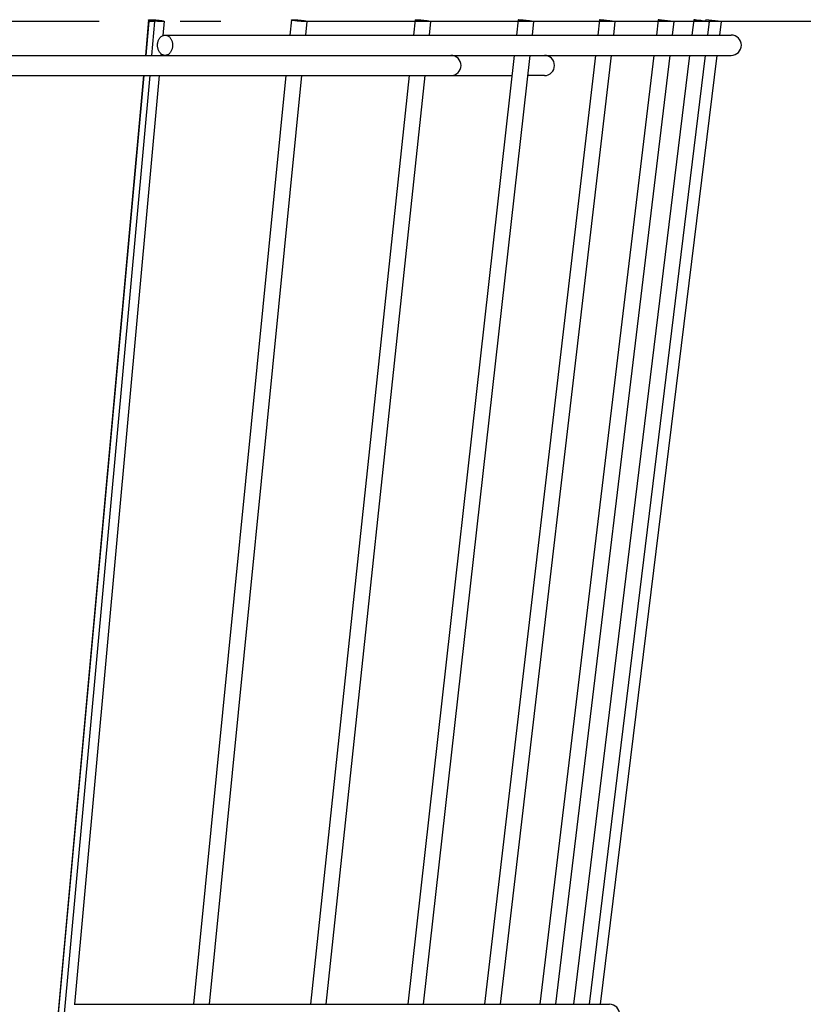
# Model space of a CAD drawing. Extents: x -475 to 752, y -279 to 459.
# Drawn here: x 218 to 334, y -146 to 0 of the extents above; entities that cross this region are included whole.
import ezdxf

# ---------------------------------------------------------------- set-up
doc = ezdxf.new("R2010")
doc.units = 0
doc.header["$LTSCALE"] = 20
doc.header["$PDMODE"] = 3
doc.header["$PDSIZE"] = -2
doc.linetypes.add('DASHDOT', pattern=[5.5, 4, -0.6, 0.3, -0.6])
doc.layers.get('DEFPOINTS').update_dxf_attribs({"linetype": 'CONTINUOUS'})
for name, color, linetype in [('BASIS', 6, 'DASHDOT'), ('DETAIL', 5, 'CONTINUOUS'), ('OUTLINE', 3, 'CONTINUOUS')]:
    doc.layers.add(name, color=color, linetype=linetype)

msp = doc.modelspace()

# ---------------------------------------------------------------- linework, layer by layer
at = {"layer": 'BASIS', "color": 6, "linetype": 'DASHDOT'}
msp.add_line((339.96, 0), (-339.96, 0), dxfattribs=at)
at = {"layer": 'DEFPOINTS', "color": 30, "linetype": 'CONTINUOUS'}
msp.add_point((325, -3.5), dxfattribs=at)
at = {"layer": 'DETAIL', "color": 5, "linetype": 'CONTINUOUS'}
for p, q in [((237.3, 0.24), (236.82, -5)), ((237.34, 0), (236.88, -5)), ((237.3, 0.24), (237.31, 0.25)), ((237.3, 0.23), (237.3, 0.24)), ((237.32, 0.22), (237.3, 0.23)), ((237.31, 0.25), (237.33, 0.26)), ((237.35, 0.21), (237.32, 0.22)), ((237.33, 0.26), (237.36, 0.27)), ((238.19, 0), (237.34, 0)), ((237.4, 0.2), (237.35, 0.21)), ((237.36, 0.27), (237.4, 0.27)), ((237.4, 0.27), (237.45, 0.28)), ((237.45, 0.18), (237.4, 0.2)), ((237.45, 0.28), (237.52, 0.28)), ((237.52, 0.17), (237.45, 0.18)), ((237.52, 0.28), (237.6, 0.28)), ((237.59, 0.15), (237.52, 0.17)), ((237.67, 0.14), (237.59, 0.15)), ((237.6, 0.28), (237.68, 0.28)), ((237.77, 0.13), (237.67, 0.14)), ((237.68, 0.28), (237.77, 0.28)), ((238.19, 0), (237.73, -5)), ((237.77, 0.28), (237.88, 0.27)), ((237.87, 0.11), (237.77, 0.13)), ((237.97, 0.1), (237.87, 0.11)), ((237.88, 0.27), (237.98, 0.27)), ((238.09, 0.08), (237.97, 0.1)), ((237.98, 0.27), (238.09, 0.26)), ((238.09, 0.26), (238.21, 0.25)), ((238.2, 0.07), (238.09, 0.08)), ((238.32, 0.06), (238.2, 0.07)), ((238.21, 0.25), (238.33, 0.24)), ((238.44, 0.05), (238.32, 0.06)), ((238.33, 0.24), (238.45, 0.23)), ((238.56, 0.04), (238.44, 0.05)), ((238.45, 0.23), (238.57, 0.22)), ((238.68, 0.03), (238.56, 0.04)), ((238.57, 0.22), (238.69, 0.21)), ((238.79, 0.02), (238.68, 0.03)), ((238.69, 0.21), (238.8, 0.2)), ((238.91, 0.01), (238.79, 0.02)), ((238.8, 0.2), (238.91, 0.18)), ((238.91, 0.18), (239.02, 0.17)), ((239.01, 0.01), (238.91, 0.01)), ((239.11, 0), (239.01, 0.01)), ((239.02, 0.17), (239.12, 0.15)), ((239.21, 0), (239.11, 0)), ((239.12, 0.15), (239.21, 0.14)), ((239.21, 0.14), (239.3, 0.13)), ((239.29, 0), (239.21, 0)), ((239.37, 0), (239.29, 0)), ((239.3, 0.13), (239.37, 0.11)), ((239.37, 0.11), (239.44, 0.1)), ((239.43, 0), (239.37, 0)), ((239.59, 0.04), (239.4, -2.07)), ((239.49, 0.01), (239.43, 0)), ((239.44, 0.1), (239.49, 0.08)), ((239.49, 0.08), (239.53, 0.07)), ((239.53, 0.01), (239.49, 0.01)), ((239.53, 0.07), (239.57, 0.06)), ((239.56, 0.02), (239.53, 0.01)), ((239.58, 0.03), (239.56, 0.02)), ((239.57, 0.06), (239.58, 0.05)), ((239.58, 0.05), (239.59, 0.04)), ((239.59, 0.04), (239.58, 0.03)), ((258.44, 0.25), (258.21, -2)), ((258.44, 0.26), (258.46, 0.27)), ((258.44, 0.25), (258.44, 0.26)), ((258.44, 0.24), (258.44, 0.25)), ((258.46, 0.23), (258.44, 0.24)), ((258.46, 0.27), (258.49, 0.27)), ((258.49, 0.22), (258.46, 0.23)), ((258.49, 0.27), (258.54, 0.28)), ((258.53, 0.21), (258.49, 0.22)), ((258.59, 0.2), (258.53, 0.21)), ((258.54, 0.28), (258.59, 0.28)), ((258.59, 0.28), (258.66, 0.28)), ((258.65, 0.18), (258.59, 0.2)), ((258.73, 0.17), (258.65, 0.18)), ((258.66, 0.28), (258.73, 0.28)), ((258.73, 0.28), (258.82, 0.28)), ((258.81, 0.15), (258.73, 0.17)), ((258.9, 0.14), (258.81, 0.15)), ((258.82, 0.28), (258.91, 0.27)), ((259, 0.13), (258.9, 0.14)), ((258.91, 0.27), (259.01, 0.27)), ((259.11, 0.11), (259, 0.13)), ((259.01, 0.27), (259.12, 0.26)), ((259.22, 0.1), (259.11, 0.11)), ((259.12, 0.26), (259.23, 0.25)), ((259.34, 0.08), (259.22, 0.1)), ((259.23, 0.25), (259.35, 0.24)), ((259.46, 0.07), (259.34, 0.08)), ((259.35, 0.24), (259.46, 0.23)), ((259.46, 0.23), (259.58, 0.22)), ((259.58, 0.06), (259.46, 0.07)), ((259.58, 0.22), (259.7, 0.21)), ((259.7, 0.05), (259.58, 0.06)), ((259.7, 0.21), (259.82, 0.2)), ((259.81, 0.04), (259.7, 0.05)), ((259.93, 0.03), (259.81, 0.04)), ((259.82, 0.2), (259.94, 0.18)), ((260.04, 0.02), (259.93, 0.03)), ((259.94, 0.18), (260.05, 0.17)), ((260.15, 0.01), (260.04, 0.02)), ((260.05, 0.17), (260.16, 0.15)), ((260.25, 0.01), (260.15, 0.01)), ((260.16, 0.15), (260.26, 0.14)), ((260.34, 0), (260.25, 0.01)), ((260.26, 0.14), (260.35, 0.13)), ((260.43, 0), (260.34, 0)), ((260.35, 0.13), (260.43, 0.11)), ((260.43, 0.11), (260.51, 0.1)), ((260.5, 0), (260.43, 0)), ((260.57, 0), (260.5, 0)), ((260.51, 0.1), (260.57, 0.08)), ((260.72, 0.03), (260.52, -2)), ((260.57, 0.08), (260.63, 0.07)), ((260.62, 0), (260.57, 0)), ((260.67, 0.01), (260.62, 0)), ((260.63, 0.07), (260.67, 0.06)), ((260.67, 0.06), (260.7, 0.05)), ((260.7, 0.01), (260.67, 0.01)), ((260.7, 0.05), (260.72, 0.04)), ((260.72, 0.02), (260.7, 0.01)), ((260.72, 0.04), (260.72, 0.03)), ((260.72, 0.03), (260.72, 0.02)), ((276.73, 0.26), (276.49, -2)), ((276.73, 0.26), (276.73, 0.27)), ((276.73, 0.27), (276.75, 0.27)), ((276.73, 0.25), (276.73, 0.26)), ((276.75, 0.24), (276.73, 0.25)), ((276.75, 0.27), (276.79, 0.28)), ((276.78, 0.23), (276.75, 0.24)), ((276.83, 0.22), (276.78, 0.23)), ((276.79, 0.28), (276.83, 0.28)), ((276.83, 0.28), (276.88, 0.28)), ((276.88, 0.21), (276.83, 0.22)), ((276.88, 0.28), (276.95, 0.28)), ((276.94, 0.2), (276.88, 0.21)), ((277.02, 0.18), (276.94, 0.2)), ((276.95, 0.28), (277.02, 0.28)), ((277.02, 0.28), (277.11, 0.27)), ((277.1, 0.17), (277.02, 0.18)), ((277.2, 0.15), (277.1, 0.17)), ((277.11, 0.27), (277.2, 0.27)), ((277.2, 0.27), (277.3, 0.26)), ((277.3, 0.14), (277.2, 0.15)), ((277.3, 0.26), (277.41, 0.25)), ((277.4, 0.13), (277.3, 0.14)), ((277.51, 0.11), (277.4, 0.13)), ((277.41, 0.25), (277.52, 0.24)), ((277.63, 0.1), (277.51, 0.11)), ((277.52, 0.24), (277.64, 0.23)), ((277.75, 0.08), (277.63, 0.1)), ((277.64, 0.23), (277.76, 0.22)), ((277.87, 0.07), (277.75, 0.08)), ((277.76, 0.22), (277.88, 0.21)), ((277.99, 0.06), (277.87, 0.07)), ((277.88, 0.21), (277.99, 0.2)), ((277.99, 0.2), (278.11, 0.18)), ((278.11, 0.05), (277.99, 0.06)), ((278.11, 0.18), (278.23, 0.17)), ((278.22, 0.04), (278.11, 0.05)), ((278.33, 0.03), (278.22, 0.04)), ((278.23, 0.17), (278.34, 0.15)), ((278.44, 0.02), (278.33, 0.03)), ((278.34, 0.15), (278.45, 0.14)), ((278.54, 0.01), (278.44, 0.02)), ((278.45, 0.14), (278.55, 0.13)), ((278.63, 0.01), (278.54, 0.01)), ((278.55, 0.13), (278.64, 0.11)), ((278.72, 0), (278.63, 0.01)), ((278.64, 0.11), (278.72, 0.1)), ((278.72, 0.1), (278.8, 0.08)), ((278.79, 0), (278.72, 0)), ((278.86, 0), (278.79, 0)), ((278.8, 0.08), (278.86, 0.07)), ((279.02, 0.02), (278.8, -2)), ((278.86, 0.07), (278.92, 0.06)), ((278.92, 0), (278.86, 0)), ((278.92, 0.06), (278.96, 0.05)), ((278.96, 0), (278.92, 0)), ((278.96, 0.05), (278.99, 0.04)), ((278.99, 0.01), (278.96, 0)), ((278.99, 0.04), (279.01, 0.03)), ((279.01, 0.01), (278.99, 0.01)), ((279.01, 0.03), (279.02, 0.02)), ((279.02, 0.02), (279.01, 0.01)), ((291.98, 0.27), (291.72, -2)), ((291.98, 0.27), (292, 0.28)), ((291.98, 0.27), (291.98, 0.27)), ((291.98, 0.26), (291.98, 0.27)), ((292, 0.25), (291.98, 0.26)), ((292, 0.28), (292.03, 0.28)), ((292.03, 0.24), (292, 0.25)), ((292.03, 0.28), (292.08, 0.28)), ((292.07, 0.23), (292.03, 0.24)), ((292.13, 0.22), (292.07, 0.23)), ((292.08, 0.28), (292.13, 0.28)), ((292.13, 0.28), (292.2, 0.28)), ((292.19, 0.21), (292.13, 0.22)), ((292.27, 0.2), (292.19, 0.21)), ((292.2, 0.28), (292.27, 0.27)), ((292.27, 0.27), (292.36, 0.27)), ((292.35, 0.18), (292.27, 0.2)), ((292.44, 0.17), (292.35, 0.18)), ((292.36, 0.27), (292.45, 0.26)), ((292.54, 0.15), (292.44, 0.17)), ((292.45, 0.26), (292.55, 0.25)), ((292.65, 0.14), (292.54, 0.15)), ((292.55, 0.25), (292.66, 0.24)), ((292.76, 0.13), (292.65, 0.14)), ((292.66, 0.24), (292.77, 0.23)), ((292.88, 0.11), (292.76, 0.13)), ((292.77, 0.23), (292.88, 0.22)), ((292.88, 0.22), (293, 0.21)), ((293, 0.1), (292.88, 0.11)), ((293, 0.21), (293.12, 0.2)), ((293.12, 0.08), (293, 0.1)), ((293.12, 0.2), (293.24, 0.18)), ((293.24, 0.07), (293.12, 0.08)), ((293.24, 0.18), (293.36, 0.17)), ((293.35, 0.06), (293.24, 0.07)), ((293.47, 0.05), (293.35, 0.06)), ((293.36, 0.17), (293.48, 0.15)), ((293.58, 0.04), (293.47, 0.05)), ((293.48, 0.15), (293.59, 0.14)), ((293.69, 0.03), (293.58, 0.04)), ((293.59, 0.14), (293.69, 0.13)), ((293.69, 0.13), (293.79, 0.11)), ((293.79, 0.02), (293.69, 0.03)), ((293.79, 0.11), (293.89, 0.1)), ((293.88, 0.01), (293.79, 0.02)), ((293.97, 0.01), (293.88, 0.01)), ((293.89, 0.1), (293.97, 0.08)), ((293.97, 0.08), (294.05, 0.07)), ((294.04, 0), (293.97, 0.01)), ((294.26, 0.01), (294.04, -2)), ((294.11, 0), (294.04, 0)), ((294.05, 0.07), (294.11, 0.06)), ((294.11, 0.06), (294.16, 0.05)), ((294.16, 0), (294.11, 0)), ((294.16, 0.05), (294.21, 0.04)), ((294.2, 0), (294.16, 0)), ((294.24, 0), (294.2, 0)), ((294.21, 0.04), (294.24, 0.03)), ((294.24, 0.03), (294.26, 0.02)), ((294.26, 0.01), (294.24, 0)), ((294.26, 0.02), (294.26, 0.01)), ((294.26, 0.01), (294.26, 0.01)), ((304.01, 0.27), (303.75, -2)), ((304.01, 0.27), (304.02, 0.28)), ((304.02, 0.27), (304.01, 0.27)), ((304.02, 0.28), (304.04, 0.28)), ((304.04, 0.26), (304.02, 0.27)), ((304.04, 0.28), (304.07, 0.28)), ((304.07, 0.25), (304.04, 0.26)), ((304.07, 0.28), (304.11, 0.28)), ((304.11, 0.24), (304.07, 0.25)), ((304.11, 0.28), (304.17, 0.28)), ((304.16, 0.23), (304.11, 0.24)), ((304.23, 0.22), (304.16, 0.23)), ((304.17, 0.28), (304.23, 0.27)), ((304.23, 0.27), (304.31, 0.27)), ((304.3, 0.21), (304.23, 0.22)), ((304.39, 0.2), (304.3, 0.21)), ((304.31, 0.27), (304.39, 0.26)), ((304.39, 0.26), (304.49, 0.25)), ((304.48, 0.18), (304.39, 0.2)), ((304.58, 0.17), (304.48, 0.18)), ((304.49, 0.25), (304.59, 0.24)), ((304.69, 0.15), (304.58, 0.17)), ((304.59, 0.24), (304.69, 0.23)), ((304.69, 0.23), (304.8, 0.22)), ((304.8, 0.14), (304.69, 0.15)), ((304.8, 0.22), (305.04, 0.2)), ((305.03, 0.11), (304.8, 0.14)), ((305.27, 0.08), (305.03, 0.11)), ((305.04, 0.2), (305.28, 0.17)), ((305.51, 0.06), (305.27, 0.08)), ((305.28, 0.17), (305.51, 0.14)), ((305.51, 0.14), (305.62, 0.13)), ((305.62, 0.05), (305.51, 0.06)), ((305.62, 0.13), (305.73, 0.11)), ((305.72, 0.04), (305.62, 0.05)), ((305.82, 0.03), (305.72, 0.04)), ((305.73, 0.11), (305.83, 0.1)), ((305.92, 0.02), (305.82, 0.03)), ((305.83, 0.1), (305.92, 0.08)), ((305.92, 0.08), (306.01, 0.07)), ((306, 0.01), (305.92, 0.02)), ((306.08, 0.01), (306, 0.01)), ((306.01, 0.07), (306.08, 0.06)), ((306.3, 0.01), (306.06, -2)), ((306.08, 0.06), (306.15, 0.05)), ((306.14, 0), (306.08, 0.01)), ((306.2, 0), (306.14, 0)), ((306.15, 0.05), (306.2, 0.04)), ((306.2, 0.04), (306.24, 0.03)), ((306.24, 0), (306.2, 0)), ((306.24, 0.03), (306.27, 0.02)), ((306.27, 0), (306.24, 0)), ((306.27, 0.02), (306.29, 0.01)), ((306.29, 0), (306.27, 0)), ((306.3, 0.01), (306.29, 0)), ((306.29, 0.01), (306.3, 0.01)), ((312.71, 0.28), (312.43, -2)), ((312.71, 0.28), (312.71, 0.28)), ((312.71, 0.28), (312.73, 0.28)), ((312.71, 0.27), (312.71, 0.28)), ((312.73, 0.27), (312.71, 0.27)), ((312.73, 0.28), (312.76, 0.28)), ((312.76, 0.26), (312.73, 0.27)), ((312.76, 0.28), (312.8, 0.28)), ((312.8, 0.25), (312.76, 0.26)), ((312.8, 0.28), (312.86, 0.27)), ((312.86, 0.24), (312.8, 0.25)), ((312.86, 0.27), (312.92, 0.27)), ((312.92, 0.23), (312.86, 0.24)), ((312.92, 0.27), (313, 0.26)), ((313, 0.22), (312.92, 0.23)), ((313, 0.26), (313.08, 0.25)), ((313.08, 0.21), (313, 0.22)), ((313.08, 0.25), (313.18, 0.24)), ((313.17, 0.2), (313.08, 0.21)), ((313.38, 0.17), (313.17, 0.2)), ((313.18, 0.24), (313.38, 0.22)), ((313.38, 0.22), (313.61, 0.2)), ((313.61, 0.14), (313.38, 0.17)), ((313.61, 0.2), (313.85, 0.17)), ((313.85, 0.11), (313.61, 0.14)), ((313.85, 0.17), (314.09, 0.14)), ((314.08, 0.08), (313.85, 0.11)), ((314.31, 0.06), (314.08, 0.08)), ((314.09, 0.14), (314.31, 0.11)), ((314.31, 0.11), (314.52, 0.08)), ((314.52, 0.04), (314.31, 0.06)), ((314.52, 0.08), (314.61, 0.07)), ((314.61, 0.03), (314.52, 0.04)), ((314.61, 0.07), (314.7, 0.06)), ((314.69, 0.02), (314.61, 0.03)), ((314.77, 0.01), (314.69, 0.02)), ((314.7, 0.06), (314.77, 0.05)), ((314.99, 0), (314.75, -2)), ((314.77, 0.05), (314.84, 0.04)), ((314.83, 0.01), (314.77, 0.01)), ((314.89, 0), (314.83, 0.01)), ((314.84, 0.04), (314.89, 0.03)), ((314.89, 0.03), (314.93, 0.02)), ((314.93, 0), (314.89, 0)), ((314.93, 0.02), (314.96, 0.01)), ((314.96, 0), (314.93, 0)), ((314.96, 0.01), (314.98, 0.01)), ((314.98, 0), (314.96, 0)), ((314.98, 0.01), (314.99, 0)), ((314.99, 0), (314.98, 0)), ((317.96, 0.28), (317.68, -2)), ((317.96, 0.28), (317.97, 0.28)), ((317.97, 0.28), (317.96, 0.28)), ((317.97, 0.28), (317.98, 0.28)), ((317.98, 0.27), (317.97, 0.28)), ((317.98, 0.28), (318.02, 0.28)), ((318.01, 0.27), (317.98, 0.27)), ((318.06, 0.26), (318.01, 0.27)), ((318.02, 0.28), (318.06, 0.27)), ((318.06, 0.27), (318.11, 0.27)), ((318.11, 0.25), (318.06, 0.26)), ((318.11, 0.27), (318.25, 0.25)), ((318.18, 0.24), (318.11, 0.25)), ((318.34, 0.22), (318.18, 0.24)), ((318.25, 0.25), (318.43, 0.23)), ((318.64, 0.18), (318.34, 0.22)), ((318.43, 0.23), (318.75, 0.2)), ((318.98, 0.14), (318.64, 0.18)), ((318.75, 0.2), (319.22, 0.14)), ((319.45, 0.08), (318.98, 0.14)), ((319.22, 0.14), (319.57, 0.1)), ((319.77, 0.05), (319.45, 0.08)), ((319.57, 0.1), (319.87, 0.06)), ((319.72, 0.28), (319.69, 0.08)), ((322, 0), (319.72, 0.28)), ((319.95, 0.03), (319.77, 0.05)), ((319.87, 0.06), (320.02, 0.04)), ((320.09, 0.01), (319.95, 0.03)), ((320.24, 0), (320, -2)), ((320.02, 0.04), (320.09, 0.03)), ((320.09, 0.03), (320.14, 0.02)), ((320.14, 0.01), (320.09, 0.01)), ((320.14, 0.02), (320.19, 0.01)), ((320.19, 0), (320.14, 0.01)), ((320.19, 0.01), (320.22, 0.01)), ((320.22, 0), (320.19, 0)), ((320.22, 0.01), (320.24, 0)), ((320.24, 0), (320.22, 0)), ((320.24, 0), (320.24, 0)), ((320.24, 0), (320.24, 0)), ((322, 0), (321.75, -2)), ((238.7, -2.95), (238.73, -2.85)), ((238.73, -2.85), (238.77, -2.75)), ((238.77, -2.75), (238.82, -2.66)), ((238.82, -2.66), (238.87, -2.57)), ((238.87, -2.57), (238.92, -2.48)), ((238.92, -2.48), (238.98, -2.4)), ((238.98, -2.4), (239.04, -2.33)), ((239.04, -2.33), (239.11, -2.26)), ((239.11, -2.26), (239.18, -2.2)), ((239.18, -2.2), (239.25, -2.15)), ((239.25, -2.15), (239.33, -2.1)), ((239.33, -2.1), (239.41, -2.07)), ((239.41, -2.07), (239.49, -2.04)), ((239.49, -2.04), (239.57, -2.02)), ((239.57, -2.02), (239.65, -2)), ((239.65, -2), (239.74, -2)), ((239.74, -2), (323.5, -2)), ((239.74, -2), (239.82, -2)), ((239.82, -2), (239.9, -2.02)), ((239.9, -2.02), (239.99, -2.04)), ((239.99, -2.04), (240.07, -2.07)), ((240.07, -2.07), (240.14, -2.1)), ((240.14, -2.1), (240.22, -2.15)), ((240.22, -2.15), (240.29, -2.2)), ((240.29, -2.2), (240.37, -2.26)), ((240.37, -2.26), (240.43, -2.33)), ((240.43, -2.33), (240.5, -2.4)), ((240.5, -2.4), (240.55, -2.48)), ((240.55, -2.48), (240.61, -2.57)), ((240.61, -2.57), (240.66, -2.66)), ((240.66, -2.66), (240.7, -2.75)), ((240.7, -2.75), (240.74, -2.85)), ((240.74, -2.85), (240.77, -2.95)), ((238.62, -3.5), (238.63, -3.39)), ((238.63, -3.61), (238.62, -3.5)), ((238.63, -3.28), (238.65, -3.17)), ((238.63, -3.39), (238.63, -3.28)), ((238.63, -3.72), (238.63, -3.61)), ((238.65, -3.83), (238.63, -3.72)), ((238.65, -3.17), (238.67, -3.06)), ((238.67, -3.94), (238.65, -3.83)), ((238.67, -3.06), (238.7, -2.95)), ((238.7, -4.05), (238.67, -3.94)), ((238.73, -4.15), (238.7, -4.05)), ((238.77, -4.25), (238.73, -4.15)), ((238.82, -4.34), (238.77, -4.25)), ((238.87, -4.43), (238.82, -4.34)), ((240.66, -4.34), (240.61, -4.43)), ((240.7, -4.25), (240.66, -4.34)), ((240.74, -4.15), (240.7, -4.25)), ((240.77, -4.05), (240.74, -4.15)), ((240.77, -2.95), (240.8, -3.06)), ((240.8, -3.94), (240.77, -4.05)), ((240.8, -3.06), (240.82, -3.17)), ((240.82, -3.83), (240.8, -3.94)), ((240.82, -3.17), (240.84, -3.28)), ((240.84, -3.72), (240.82, -3.83)), ((240.84, -3.28), (240.85, -3.39)), ((240.85, -3.61), (240.84, -3.72)), ((240.85, -3.39), (240.85, -3.5)), ((240.85, -3.5), (240.85, -3.61)), ((-323.49, -5), (323.5, -5)), ((238.92, -4.52), (238.87, -4.43)), ((238.98, -4.6), (238.92, -4.52)), ((239.04, -4.67), (238.98, -4.6)), ((239.11, -4.74), (239.04, -4.67)), ((239.18, -4.8), (239.11, -4.74)), ((239.15, -4.77), (239.13, -5)), ((239.25, -4.85), (239.18, -4.8)), ((239.33, -4.9), (239.25, -4.85)), ((239.41, -4.93), (239.33, -4.9)), ((239.49, -4.96), (239.41, -4.93)), ((239.57, -4.98), (239.49, -4.96)), ((239.65, -5), (239.57, -4.98)), ((239.74, -5), (239.65, -5)), ((239.82, -5), (239.74, -5)), ((239.9, -4.98), (239.82, -5)), ((239.99, -4.96), (239.9, -4.98)), ((240.07, -4.93), (239.99, -4.96)), ((240.14, -4.9), (240.07, -4.93)), ((240.22, -4.85), (240.14, -4.9)), ((240.29, -4.8), (240.22, -4.85)), ((240.37, -4.74), (240.29, -4.8)), ((240.43, -4.67), (240.37, -4.74)), ((240.5, -4.6), (240.43, -4.67)), ((240.55, -4.52), (240.5, -4.6)), ((240.61, -4.43), (240.55, -4.52)), ((291.39, -5), (275.63, -145.5)), ((293.7, -5), (277.94, -145.5)), ((303.4, -5), (286.99, -145.5)), ((305.71, -5), (289.31, -145.5)), ((312.07, -5), (295.2, -145.5)), ((314.39, -5), (297.51, -145.5)), ((317.31, -5), (300.16, -145.5)), ((319.63, -5), (302.48, -145.5)), ((321.39, -5), (304.13, -145.5)), ((194.01, -8), (291.05, -8)), ((236.55, -8), (218.24, -208.59)), ((236.61, -8), (223.79, -148.5)), ((237.46, -8), (224.64, -148.5)), ((238.86, -8), (226.31, -145.5)), ((257.62, -8), (243.96, -145.5)), ((259.93, -8), (246.27, -145.5)), ((275.85, -8), (261.23, -145.5)), ((278.16, -8), (263.54, -145.5)), ((295.85, -8), (293.36, -8)), ((226.27, -145.5), (226.36, -145.5)), ((226.36, -145.5), (305.5, -145.5)), ((226.36, -145.5), (226.45, -145.5))]:
    msp.add_line(p, q, dxfattribs=at)
for centre in [(323.5, -3.5), (282.02, -6.5), (295.85, -6.5), (305.5, -147)]:
    msp.add_arc(centre, 1.5, 270, 90, dxfattribs=at)
at = {"layer": 'OUTLINE', "color": 3, "linetype": 'CONTINUOUS'}
for p, q in [((237.3, 0.24), (236.82, -5)), ((237.34, 0), (236.88, -5)), ((237.3, 0.24), (237.31, 0.25)), ((237.3, 0.23), (237.3, 0.24)), ((237.32, 0.22), (237.3, 0.23)), ((237.31, 0.25), (237.33, 0.26)), ((237.35, 0.21), (237.32, 0.22)), ((237.33, 0.26), (237.36, 0.27)), ((238.19, 0), (237.34, 0)), ((237.4, 0.2), (237.35, 0.21)), ((237.36, 0.27), (237.4, 0.27)), ((237.4, 0.27), (237.45, 0.28)), ((237.45, 0.18), (237.4, 0.2)), ((237.45, 0.28), (237.52, 0.28)), ((237.52, 0.17), (237.45, 0.18)), ((237.52, 0.28), (237.6, 0.28)), ((237.59, 0.15), (237.52, 0.17)), ((237.67, 0.14), (237.59, 0.15)), ((237.6, 0.28), (237.68, 0.28)), ((237.77, 0.13), (237.67, 0.14)), ((237.68, 0.28), (237.77, 0.28)), ((238.19, 0), (237.73, -5)), ((237.77, 0.28), (237.88, 0.27)), ((237.87, 0.11), (237.77, 0.13)), ((237.97, 0.1), (237.87, 0.11)), ((237.88, 0.27), (237.98, 0.27)), ((238.09, 0.08), (237.97, 0.1)), ((237.98, 0.27), (238.09, 0.26)), ((238.09, 0.26), (238.21, 0.25)), ((238.2, 0.07), (238.09, 0.08)), ((238.32, 0.06), (238.2, 0.07)), ((238.21, 0.25), (238.33, 0.24)), ((238.44, 0.05), (238.32, 0.06)), ((238.33, 0.24), (238.45, 0.23)), ((238.56, 0.04), (238.44, 0.05)), ((238.45, 0.23), (238.57, 0.22)), ((238.68, 0.03), (238.56, 0.04)), ((238.57, 0.22), (238.69, 0.21)), ((238.79, 0.02), (238.68, 0.03)), ((238.69, 0.21), (238.8, 0.2)), ((238.91, 0.01), (238.79, 0.02)), ((238.8, 0.2), (238.91, 0.18)), ((238.91, 0.18), (239.02, 0.17)), ((239.01, 0.01), (238.91, 0.01)), ((239.11, 0), (239.01, 0.01)), ((239.02, 0.17), (239.12, 0.15)), ((239.21, 0), (239.11, 0)), ((239.12, 0.15), (239.21, 0.14)), ((239.21, 0.14), (239.3, 0.13)), ((239.29, 0), (239.21, 0)), ((239.37, 0), (239.29, 0)), ((239.3, 0.13), (239.37, 0.11)), ((239.37, 0.11), (239.44, 0.1)), ((239.43, 0), (239.37, 0)), ((239.59, 0.04), (239.4, -2.07)), ((239.49, 0.01), (239.43, 0)), ((239.44, 0.1), (239.49, 0.08)), ((239.49, 0.08), (239.53, 0.07)), ((239.53, 0.01), (239.49, 0.01)), ((239.53, 0.07), (239.57, 0.06)), ((239.56, 0.02), (239.53, 0.01)), ((239.58, 0.03), (239.56, 0.02)), ((239.57, 0.06), (239.58, 0.05)), ((239.58, 0.05), (239.59, 0.04)), ((239.59, 0.04), (239.58, 0.03)), ((258.44, 0.25), (258.21, -2)), ((258.44, 0.26), (258.46, 0.27)), ((258.44, 0.25), (258.44, 0.26)), ((258.44, 0.24), (258.44, 0.25)), ((258.46, 0.23), (258.44, 0.24)), ((258.46, 0.27), (258.49, 0.27)), ((258.49, 0.22), (258.46, 0.23)), ((258.49, 0.27), (258.54, 0.28)), ((258.53, 0.21), (258.49, 0.22)), ((258.59, 0.2), (258.53, 0.21)), ((258.54, 0.28), (258.59, 0.28)), ((258.59, 0.28), (258.66, 0.28)), ((258.65, 0.18), (258.59, 0.2)), ((258.73, 0.17), (258.65, 0.18)), ((258.66, 0.28), (258.73, 0.28)), ((258.73, 0.28), (258.82, 0.28)), ((258.81, 0.15), (258.73, 0.17)), ((258.9, 0.14), (258.81, 0.15)), ((258.82, 0.28), (258.91, 0.27)), ((259, 0.13), (258.9, 0.14)), ((258.91, 0.27), (259.01, 0.27)), ((259.11, 0.11), (259, 0.13)), ((259.01, 0.27), (259.12, 0.26)), ((259.22, 0.1), (259.11, 0.11)), ((259.12, 0.26), (259.23, 0.25)), ((259.34, 0.08), (259.22, 0.1)), ((259.23, 0.25), (259.35, 0.24)), ((259.46, 0.07), (259.34, 0.08)), ((259.35, 0.24), (259.46, 0.23)), ((259.46, 0.23), (259.58, 0.22)), ((259.58, 0.06), (259.46, 0.07)), ((259.58, 0.22), (259.7, 0.21)), ((259.7, 0.05), (259.58, 0.06)), ((259.7, 0.21), (259.82, 0.2)), ((259.81, 0.04), (259.7, 0.05)), ((259.93, 0.03), (259.81, 0.04)), ((259.82, 0.2), (259.94, 0.18)), ((260.04, 0.02), (259.93, 0.03)), ((259.94, 0.18), (260.05, 0.17)), ((260.15, 0.01), (260.04, 0.02)), ((260.05, 0.17), (260.16, 0.15)), ((260.25, 0.01), (260.15, 0.01)), ((260.16, 0.15), (260.26, 0.14)), ((260.34, 0), (260.25, 0.01)), ((260.26, 0.14), (260.35, 0.13)), ((260.43, 0), (260.34, 0)), ((260.35, 0.13), (260.43, 0.11)), ((260.43, 0.11), (260.51, 0.1)), ((260.5, 0), (260.43, 0)), ((260.57, 0), (260.5, 0)), ((260.51, 0.1), (260.57, 0.08)), ((260.72, 0.03), (260.52, -2)), ((260.57, 0.08), (260.63, 0.07)), ((260.62, 0), (260.57, 0)), ((260.67, 0.01), (260.62, 0)), ((260.63, 0.07), (260.67, 0.06)), ((260.67, 0.06), (260.7, 0.05)), ((260.7, 0.01), (260.67, 0.01)), ((260.7, 0.05), (260.72, 0.04)), ((260.72, 0.02), (260.7, 0.01)), ((260.72, 0.04), (260.72, 0.03)), ((260.72, 0.03), (260.72, 0.02)), ((276.73, 0.26), (276.49, -2)), ((276.73, 0.26), (276.73, 0.27)), ((276.73, 0.27), (276.75, 0.27)), ((276.73, 0.25), (276.73, 0.26)), ((276.75, 0.24), (276.73, 0.25)), ((276.75, 0.27), (276.79, 0.28)), ((276.78, 0.23), (276.75, 0.24)), ((276.83, 0.22), (276.78, 0.23)), ((276.79, 0.28), (276.83, 0.28)), ((276.83, 0.28), (276.88, 0.28)), ((276.88, 0.21), (276.83, 0.22)), ((276.88, 0.28), (276.95, 0.28)), ((276.94, 0.2), (276.88, 0.21)), ((277.02, 0.18), (276.94, 0.2)), ((276.95, 0.28), (277.02, 0.28)), ((277.02, 0.28), (277.11, 0.27)), ((277.1, 0.17), (277.02, 0.18)), ((277.2, 0.15), (277.1, 0.17)), ((277.11, 0.27), (277.2, 0.27)), ((277.2, 0.27), (277.3, 0.26)), ((277.3, 0.14), (277.2, 0.15)), ((277.3, 0.26), (277.41, 0.25)), ((277.4, 0.13), (277.3, 0.14)), ((277.51, 0.11), (277.4, 0.13)), ((277.41, 0.25), (277.52, 0.24)), ((277.63, 0.1), (277.51, 0.11)), ((277.52, 0.24), (277.64, 0.23)), ((277.75, 0.08), (277.63, 0.1)), ((277.64, 0.23), (277.76, 0.22)), ((277.87, 0.07), (277.75, 0.08)), ((277.76, 0.22), (277.88, 0.21)), ((277.99, 0.06), (277.87, 0.07)), ((277.88, 0.21), (277.99, 0.2)), ((277.99, 0.2), (278.11, 0.18)), ((278.11, 0.05), (277.99, 0.06)), ((278.11, 0.18), (278.23, 0.17)), ((278.22, 0.04), (278.11, 0.05)), ((278.33, 0.03), (278.22, 0.04)), ((278.23, 0.17), (278.34, 0.15)), ((278.44, 0.02), (278.33, 0.03)), ((278.34, 0.15), (278.45, 0.14)), ((278.54, 0.01), (278.44, 0.02)), ((278.45, 0.14), (278.55, 0.13)), ((278.63, 0.01), (278.54, 0.01)), ((278.55, 0.13), (278.64, 0.11)), ((278.72, 0), (278.63, 0.01)), ((278.64, 0.11), (278.72, 0.1)), ((278.72, 0.1), (278.8, 0.08)), ((278.79, 0), (278.72, 0)), ((278.86, 0), (278.79, 0)), ((278.8, 0.08), (278.86, 0.07)), ((279.02, 0.02), (278.8, -2)), ((278.86, 0.07), (278.92, 0.06)), ((278.92, 0), (278.86, 0)), ((278.92, 0.06), (278.96, 0.05)), ((278.96, 0), (278.92, 0)), ((278.96, 0.05), (278.99, 0.04)), ((278.99, 0.01), (278.96, 0)), ((278.99, 0.04), (279.01, 0.03)), ((279.01, 0.01), (278.99, 0.01)), ((279.01, 0.03), (279.02, 0.02)), ((279.02, 0.02), (279.01, 0.01)), ((291.98, 0.27), (291.72, -2)), ((291.98, 0.27), (292, 0.28)), ((291.98, 0.27), (291.98, 0.27)), ((291.98, 0.26), (291.98, 0.27)), ((292, 0.25), (291.98, 0.26)), ((292, 0.28), (292.03, 0.28)), ((292.03, 0.24), (292, 0.25)), ((292.03, 0.28), (292.08, 0.28)), ((292.07, 0.23), (292.03, 0.24)), ((292.13, 0.22), (292.07, 0.23)), ((292.08, 0.28), (292.13, 0.28)), ((292.13, 0.28), (292.2, 0.28)), ((292.19, 0.21), (292.13, 0.22)), ((292.27, 0.2), (292.19, 0.21)), ((292.2, 0.28), (292.27, 0.27)), ((292.27, 0.27), (292.36, 0.27)), ((292.35, 0.18), (292.27, 0.2)), ((292.44, 0.17), (292.35, 0.18)), ((292.36, 0.27), (292.45, 0.26)), ((292.54, 0.15), (292.44, 0.17)), ((292.45, 0.26), (292.55, 0.25)), ((292.65, 0.14), (292.54, 0.15)), ((292.55, 0.25), (292.66, 0.24)), ((292.76, 0.13), (292.65, 0.14)), ((292.66, 0.24), (292.77, 0.23)), ((292.88, 0.11), (292.76, 0.13)), ((292.77, 0.23), (292.88, 0.22)), ((292.88, 0.22), (293, 0.21)), ((293, 0.1), (292.88, 0.11)), ((293, 0.21), (293.12, 0.2)), ((293.12, 0.08), (293, 0.1)), ((293.12, 0.2), (293.24, 0.18)), ((293.24, 0.07), (293.12, 0.08)), ((293.24, 0.18), (293.36, 0.17)), ((293.35, 0.06), (293.24, 0.07)), ((293.47, 0.05), (293.35, 0.06)), ((293.36, 0.17), (293.48, 0.15)), ((293.58, 0.04), (293.47, 0.05)), ((293.48, 0.15), (293.59, 0.14)), ((293.69, 0.03), (293.58, 0.04)), ((293.59, 0.14), (293.69, 0.13)), ((293.69, 0.13), (293.79, 0.11)), ((293.79, 0.02), (293.69, 0.03)), ((293.79, 0.11), (293.89, 0.1)), ((293.88, 0.01), (293.79, 0.02)), ((293.97, 0.01), (293.88, 0.01)), ((293.89, 0.1), (293.97, 0.08)), ((293.97, 0.08), (294.05, 0.07)), ((294.04, 0), (293.97, 0.01)), ((294.26, 0.01), (294.04, -2)), ((294.11, 0), (294.04, 0)), ((294.05, 0.07), (294.11, 0.06)), ((294.11, 0.06), (294.16, 0.05)), ((294.16, 0), (294.11, 0)), ((294.16, 0.05), (294.21, 0.04)), ((294.2, 0), (294.16, 0)), ((294.24, 0), (294.2, 0)), ((294.21, 0.04), (294.24, 0.03)), ((294.24, 0.03), (294.26, 0.02)), ((294.26, 0.01), (294.24, 0)), ((294.26, 0.02), (294.26, 0.01)), ((294.26, 0.01), (294.26, 0.01)), ((304.01, 0.27), (303.75, -2)), ((304.01, 0.27), (304.02, 0.28)), ((304.02, 0.27), (304.01, 0.27)), ((304.02, 0.28), (304.04, 0.28)), ((304.04, 0.26), (304.02, 0.27)), ((304.04, 0.28), (304.07, 0.28)), ((304.07, 0.25), (304.04, 0.26)), ((304.07, 0.28), (304.11, 0.28)), ((304.11, 0.24), (304.07, 0.25)), ((304.11, 0.28), (304.17, 0.28)), ((304.16, 0.23), (304.11, 0.24)), ((304.23, 0.22), (304.16, 0.23)), ((304.17, 0.28), (304.23, 0.27)), ((304.23, 0.27), (304.31, 0.27)), ((304.3, 0.21), (304.23, 0.22)), ((304.39, 0.2), (304.3, 0.21)), ((304.31, 0.27), (304.39, 0.26)), ((304.39, 0.26), (304.49, 0.25)), ((304.48, 0.18), (304.39, 0.2)), ((304.58, 0.17), (304.48, 0.18)), ((304.49, 0.25), (304.59, 0.24)), ((304.69, 0.15), (304.58, 0.17)), ((304.59, 0.24), (304.69, 0.23)), ((304.69, 0.23), (304.8, 0.22)), ((304.8, 0.14), (304.69, 0.15)), ((304.8, 0.22), (305.04, 0.2)), ((305.03, 0.11), (304.8, 0.14)), ((305.27, 0.08), (305.03, 0.11)), ((305.04, 0.2), (305.28, 0.17)), ((305.51, 0.06), (305.27, 0.08)), ((305.28, 0.17), (305.51, 0.14)), ((305.51, 0.14), (305.62, 0.13)), ((305.62, 0.05), (305.51, 0.06)), ((305.62, 0.13), (305.73, 0.11)), ((305.72, 0.04), (305.62, 0.05)), ((305.82, 0.03), (305.72, 0.04)), ((305.73, 0.11), (305.83, 0.1)), ((305.92, 0.02), (305.82, 0.03)), ((305.83, 0.1), (305.92, 0.08)), ((305.92, 0.08), (306.01, 0.07)), ((306, 0.01), (305.92, 0.02)), ((306.08, 0.01), (306, 0.01)), ((306.01, 0.07), (306.08, 0.06)), ((306.3, 0.01), (306.06, -2)), ((306.08, 0.06), (306.15, 0.05)), ((306.14, 0), (306.08, 0.01)), ((306.2, 0), (306.14, 0)), ((306.15, 0.05), (306.2, 0.04)), ((306.2, 0.04), (306.24, 0.03)), ((306.24, 0), (306.2, 0)), ((306.24, 0.03), (306.27, 0.02)), ((306.27, 0), (306.24, 0)), ((306.27, 0.02), (306.29, 0.01)), ((306.29, 0), (306.27, 0)), ((306.3, 0.01), (306.29, 0)), ((306.29, 0.01), (306.3, 0.01)), ((312.71, 0.28), (312.43, -2)), ((312.71, 0.28), (312.71, 0.28)), ((312.71, 0.28), (312.73, 0.28)), ((312.71, 0.27), (312.71, 0.28)), ((312.73, 0.27), (312.71, 0.27)), ((312.73, 0.28), (312.76, 0.28)), ((312.76, 0.26), (312.73, 0.27)), ((312.76, 0.28), (312.8, 0.28)), ((312.8, 0.25), (312.76, 0.26)), ((312.8, 0.28), (312.86, 0.27)), ((312.86, 0.24), (312.8, 0.25)), ((312.86, 0.27), (312.92, 0.27)), ((312.92, 0.23), (312.86, 0.24)), ((312.92, 0.27), (313, 0.26)), ((313, 0.22), (312.92, 0.23)), ((313, 0.26), (313.08, 0.25)), ((313.08, 0.21), (313, 0.22)), ((313.08, 0.25), (313.18, 0.24)), ((313.17, 0.2), (313.08, 0.21)), ((313.38, 0.17), (313.17, 0.2)), ((313.18, 0.24), (313.38, 0.22)), ((313.38, 0.22), (313.61, 0.2)), ((313.61, 0.14), (313.38, 0.17)), ((313.61, 0.2), (313.85, 0.17)), ((313.85, 0.11), (313.61, 0.14)), ((313.85, 0.17), (314.09, 0.14)), ((314.08, 0.08), (313.85, 0.11)), ((314.31, 0.06), (314.08, 0.08)), ((314.09, 0.14), (314.31, 0.11)), ((314.31, 0.11), (314.52, 0.08)), ((314.52, 0.04), (314.31, 0.06)), ((314.52, 0.08), (314.61, 0.07)), ((314.61, 0.03), (314.52, 0.04)), ((314.61, 0.07), (314.7, 0.06)), ((314.69, 0.02), (314.61, 0.03)), ((314.77, 0.01), (314.69, 0.02)), ((314.7, 0.06), (314.77, 0.05)), ((314.99, 0), (314.75, -2)), ((314.77, 0.05), (314.84, 0.04)), ((314.83, 0.01), (314.77, 0.01)), ((314.89, 0), (314.83, 0.01)), ((314.84, 0.04), (314.89, 0.03)), ((314.89, 0.03), (314.93, 0.02)), ((314.93, 0), (314.89, 0)), ((314.93, 0.02), (314.96, 0.01)), ((314.96, 0), (314.93, 0)), ((314.96, 0.01), (314.98, 0.01)), ((314.98, 0), (314.96, 0)), ((314.98, 0.01), (314.99, 0)), ((314.99, 0), (314.98, 0)), ((317.96, 0.28), (317.68, -2)), ((317.96, 0.28), (317.97, 0.28)), ((317.97, 0.28), (317.96, 0.28)), ((317.97, 0.28), (317.98, 0.28)), ((317.98, 0.27), (317.97, 0.28)), ((317.98, 0.28), (318.02, 0.28)), ((318.01, 0.27), (317.98, 0.27)), ((318.06, 0.26), (318.01, 0.27)), ((318.02, 0.28), (318.06, 0.27)), ((318.06, 0.27), (318.11, 0.27)), ((318.11, 0.25), (318.06, 0.26)), ((318.11, 0.27), (318.25, 0.25)), ((318.18, 0.24), (318.11, 0.25)), ((318.34, 0.22), (318.18, 0.24)), ((318.25, 0.25), (318.43, 0.23)), ((318.64, 0.18), (318.34, 0.22)), ((318.43, 0.23), (318.75, 0.2)), ((318.98, 0.14), (318.64, 0.18)), ((318.75, 0.2), (319.22, 0.14)), ((319.45, 0.08), (318.98, 0.14)), ((319.22, 0.14), (319.57, 0.1)), ((319.77, 0.05), (319.45, 0.08)), ((319.57, 0.1), (319.87, 0.06)), ((319.72, 0.28), (319.69, 0.08)), ((322, 0), (319.72, 0.28)), ((319.95, 0.03), (319.77, 0.05)), ((319.87, 0.06), (320.02, 0.04)), ((320.09, 0.01), (319.95, 0.03)), ((320.24, 0), (320, -2)), ((320.02, 0.04), (320.09, 0.03)), ((320.09, 0.03), (320.14, 0.02)), ((320.14, 0.01), (320.09, 0.01)), ((320.14, 0.02), (320.19, 0.01)), ((320.19, 0), (320.14, 0.01)), ((320.19, 0.01), (320.22, 0.01)), ((320.22, 0), (320.19, 0)), ((320.22, 0.01), (320.24, 0)), ((320.24, 0), (320.22, 0)), ((320.24, 0), (320.24, 0)), ((320.24, 0), (320.24, 0)), ((322, 0), (321.75, -2)), ((238.7, -2.95), (238.73, -2.85)), ((238.73, -2.85), (238.77, -2.75)), ((238.77, -2.75), (238.82, -2.66)), ((238.82, -2.66), (238.87, -2.57)), ((238.87, -2.57), (238.92, -2.48)), ((238.92, -2.48), (238.98, -2.4)), ((238.98, -2.4), (239.04, -2.33)), ((239.04, -2.33), (239.11, -2.26)), ((239.11, -2.26), (239.18, -2.2)), ((239.18, -2.2), (239.25, -2.15)), ((239.25, -2.15), (239.33, -2.1)), ((239.33, -2.1), (239.41, -2.07)), ((239.41, -2.07), (239.49, -2.04)), ((239.49, -2.04), (239.57, -2.02)), ((239.57, -2.02), (239.65, -2)), ((239.65, -2), (239.74, -2)), ((239.74, -2), (323.5, -2)), ((239.74, -2), (239.82, -2)), ((239.82, -2), (239.9, -2.02)), ((239.9, -2.02), (239.99, -2.04)), ((239.99, -2.04), (240.07, -2.07)), ((240.07, -2.07), (240.14, -2.1)), ((240.14, -2.1), (240.22, -2.15)), ((240.22, -2.15), (240.29, -2.2)), ((240.29, -2.2), (240.37, -2.26)), ((240.37, -2.26), (240.43, -2.33)), ((240.43, -2.33), (240.5, -2.4)), ((240.5, -2.4), (240.55, -2.48)), ((240.55, -2.48), (240.61, -2.57)), ((240.61, -2.57), (240.66, -2.66)), ((240.66, -2.66), (240.7, -2.75)), ((240.7, -2.75), (240.74, -2.85)), ((240.74, -2.85), (240.77, -2.95)), ((238.62, -3.5), (238.63, -3.39)), ((238.63, -3.61), (238.62, -3.5)), ((238.63, -3.28), (238.65, -3.17)), ((238.63, -3.39), (238.63, -3.28)), ((238.63, -3.72), (238.63, -3.61)), ((238.65, -3.83), (238.63, -3.72)), ((238.65, -3.17), (238.67, -3.06)), ((238.67, -3.94), (238.65, -3.83)), ((238.67, -3.06), (238.7, -2.95)), ((238.7, -4.05), (238.67, -3.94)), ((238.73, -4.15), (238.7, -4.05)), ((238.77, -4.25), (238.73, -4.15)), ((238.82, -4.34), (238.77, -4.25)), ((238.87, -4.43), (238.82, -4.34)), ((240.66, -4.34), (240.61, -4.43)), ((240.7, -4.25), (240.66, -4.34)), ((240.74, -4.15), (240.7, -4.25)), ((240.77, -4.05), (240.74, -4.15)), ((240.77, -2.95), (240.8, -3.06)), ((240.8, -3.94), (240.77, -4.05)), ((240.8, -3.06), (240.82, -3.17)), ((240.82, -3.83), (240.8, -3.94)), ((240.82, -3.17), (240.84, -3.28)), ((240.84, -3.72), (240.82, -3.83)), ((240.84, -3.28), (240.85, -3.39)), ((240.85, -3.61), (240.84, -3.72)), ((240.85, -3.39), (240.85, -3.5)), ((240.85, -3.5), (240.85, -3.61)), ((-323.49, -5), (323.5, -5)), ((238.92, -4.52), (238.87, -4.43)), ((238.98, -4.6), (238.92, -4.52)), ((239.04, -4.67), (238.98, -4.6)), ((239.11, -4.74), (239.04, -4.67)), ((239.18, -4.8), (239.11, -4.74)), ((239.15, -4.77), (239.13, -5)), ((239.25, -4.85), (239.18, -4.8)), ((239.33, -4.9), (239.25, -4.85)), ((239.41, -4.93), (239.33, -4.9)), ((239.49, -4.96), (239.41, -4.93)), ((239.57, -4.98), (239.49, -4.96)), ((239.65, -5), (239.57, -4.98)), ((239.74, -5), (239.65, -5)), ((239.82, -5), (239.74, -5)), ((239.9, -4.98), (239.82, -5)), ((239.99, -4.96), (239.9, -4.98)), ((240.07, -4.93), (239.99, -4.96)), ((240.14, -4.9), (240.07, -4.93)), ((240.22, -4.85), (240.14, -4.9)), ((240.29, -4.8), (240.22, -4.85)), ((240.37, -4.74), (240.29, -4.8)), ((240.43, -4.67), (240.37, -4.74)), ((240.5, -4.6), (240.43, -4.67)), ((240.55, -4.52), (240.5, -4.6)), ((240.61, -4.43), (240.55, -4.52)), ((291.39, -5), (275.63, -145.5)), ((293.7, -5), (277.94, -145.5)), ((303.4, -5), (286.99, -145.5)), ((305.71, -5), (289.31, -145.5)), ((312.07, -5), (295.2, -145.5)), ((314.39, -5), (297.51, -145.5)), ((317.31, -5), (300.16, -145.5)), ((319.63, -5), (302.48, -145.5)), ((321.39, -5), (304.13, -145.5)), ((194.01, -8), (291.05, -8)), ((236.55, -8), (218.24, -208.59)), ((236.61, -8), (223.79, -148.5)), ((237.46, -8), (224.64, -148.5)), ((238.86, -8), (226.31, -145.5)), ((257.62, -8), (243.96, -145.5)), ((259.93, -8), (246.27, -145.5)), ((275.85, -8), (261.23, -145.5)), ((278.16, -8), (263.54, -145.5)), ((295.85, -8), (293.36, -8)), ((226.27, -145.5), (226.36, -145.5)), ((226.36, -145.5), (305.5, -145.5)), ((226.36, -145.5), (226.45, -145.5))]:
    msp.add_line(p, q, dxfattribs=at)
for centre in [(323.5, -3.5), (282.02, -6.5), (295.85, -6.5), (305.5, -147)]:
    msp.add_arc(centre, 1.5, 270, 90, dxfattribs=at)

doc.saveas('drawing.dxf')
